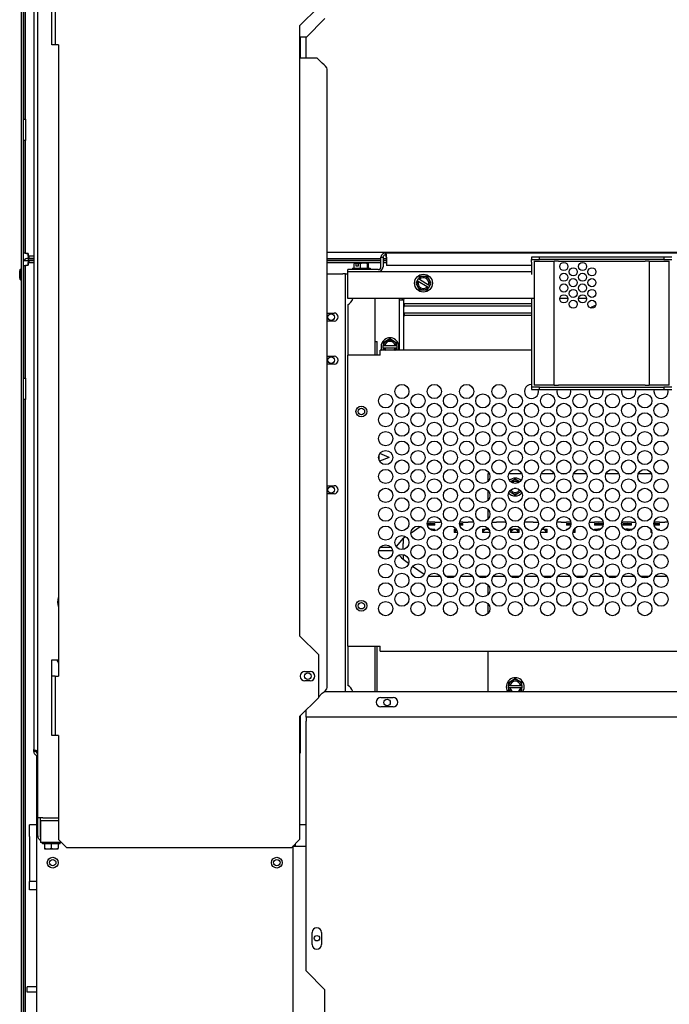
# Model space of a CAD drawing. Units: inches. Extents: x 58 to 305, y -247 to 150.
# Drawn here: x 257 to 272, y 49 to 72 of the extents above; entities that cross this region are included whole.
import ezdxf

# ---------------------------------------------------------------- set-up
doc = ezdxf.new("R2010")
doc.units = ezdxf.units.IN
doc.header["$LTSCALE"] = 16.666667
doc.header["$MEASUREMENT"] = 0
doc.layers.add('Visible Edges(Dexter)', color=7, linetype='Continuous', lineweight=25)

msp = doc.modelspace()

# ---------------------------------------------------------------- linework, layer by layer
at = {"layer": 'Visible Edges(Dexter)'}
for p, q in [((257.104, 97.301), (257.104, 26.487)), ((257.152, 96.829), (257.152, 69.459)), ((257.152, 26.487), (257.152, 96.829)), ((257.397, 92.393), (257.397, 54.856)), ((257.487, 53.277), (257.487, 91.402)), ((257.2, 69.459), (257.2, 88.236)), ((257.812, 71.183), (257.812, 72.933)), ((257.889, 72.558), (257.889, 71.183)), ((263.983, 72.058), (263.545, 71.621)), ((263.696, 71.357), (264.134, 71.794)), ((263.545, 71.621), (263.545, 57.496)), ((257.896, 71.183), (257.812, 71.183)), ((257.968, 71.183), (257.896, 71.183)), ((257.968, 71.183), (257.968, 56.558)), ((263.549, 71.371), (263.545, 71.371)), ((263.549, 71.371), (263.71, 71.371)), ((263.569, 70.871), (263.569, 71.371)), ((263.696, 71.177), (263.696, 71.357)), ((263.696, 71.095), (263.696, 71.177)), ((263.696, 70.871), (263.696, 71.095)), ((263.545, 70.871), (263.549, 70.871)), ((263.955, 70.871), (263.549, 70.871)), ((264.071, 70.755), (263.955, 70.871)), ((264.185, 56.296), (264.185, 70.621)), ((257.152, 69.459), (257.2, 69.459)), ((257.2, 69.459), (257.2, 68.967)), ((257.2, 68.967), (257.152, 68.967)), ((257.152, 68.967), (257.152, 66.362)), ((257.2, 66.362), (257.2, 68.967)), ((264.185, 66.378), (286.337, 66.378)), ((257.152, 66.362), (257.2, 66.362)), ((257.152, 66.189), (257.262, 66.189)), ((257.397, 66.237), (257.262, 66.237)), ((257.262, 66.237), (257.262, 66.189)), ((257.262, 66.189), (257.397, 66.189)), ((257.397, 66.285), (257.277, 66.285)), ((257.277, 66.285), (257.277, 66.237)), ((257.277, 66.237), (257.397, 66.237)), ((257.277, 66.189), (257.277, 66.141)), ((257.397, 66.189), (257.277, 66.189)), ((264.185, 66.237), (265.432, 66.237)), ((265.432, 66.189), (264.185, 66.189)), ((264.185, 66.189), (265.432, 66.189)), ((265.432, 66.039), (265.432, 66.256)), ((265.48, 66.256), (265.432, 66.256)), ((265.48, 66.256), (265.48, 66.039)), ((265.48, 66.237), (265.557, 66.237)), ((265.557, 66.189), (265.48, 66.189)), ((265.48, 66.189), (265.557, 66.189)), ((265.542, 66.318), (265.542, 66.366)), ((265.542, 66.366), (285.04, 66.366)), ((265.557, 66.256), (265.557, 66.068)), ((269.103, 66.263), (268.915, 66.263)), ((268.915, 66.263), (268.915, 66.212)), ((268.915, 66.212), (269.103, 66.212)), ((268.915, 66.149), (268.915, 66.212)), ((268.915, 66.149), (268.915, 65.863)), ((268.978, 66.174), (269.38, 66.174)), ((268.978, 66.174), (268.978, 63.299)), ((269.103, 66.212), (269.103, 66.263)), ((271.978, 66.263), (269.103, 66.263)), ((271.978, 66.212), (269.103, 66.212)), ((269.38, 66.174), (269.442, 66.174)), ((269.442, 63.299), (269.442, 66.174)), ((269.54, 66.174), (269.442, 66.174)), ((269.54, 66.174), (271.544, 66.174)), ((271.642, 66.174), (271.544, 66.174)), ((271.642, 66.174), (271.705, 66.174)), ((271.642, 66.174), (271.642, 63.299)), ((271.705, 66.174), (272.106, 66.174)), ((272.165, 66.263), (271.978, 66.263)), ((271.978, 66.263), (271.978, 66.212)), ((271.978, 66.212), (272.165, 66.212)), ((272.106, 63.299), (272.106, 66.174)), ((257.068, 65.775), (257.068, 65.95)), ((257.089, 65.737), (257.089, 65.987)), ((257.089, 65.987), (257.104, 65.987)), ((257.152, 66.064), (257.152, 63.459)), ((257.2, 66.064), (257.152, 66.064)), ((257.2, 63.459), (257.2, 66.064)), ((257.277, 66.141), (257.397, 66.141)), ((264.185, 66.141), (265.432, 66.141)), ((264.665, 65.814), (264.665, 65.929)), ((264.665, 65.929), (268.915, 65.929)), ((265.369, 65.976), (264.667, 65.976)), ((264.667, 65.929), (264.667, 65.976)), ((264.771, 66.007), (265.185, 66.007)), ((264.771, 66.007), (264.771, 65.976)), ((264.811, 66.007), (264.811, 66.108)), ((264.861, 66.127), (264.822, 66.127)), ((264.859, 66.055), (264.859, 66.125)), ((264.907, 66.055), (264.859, 66.055)), ((264.861, 66.127), (264.88, 66.127)), ((264.88, 66.127), (264.88, 66.115)), ((264.88, 66.127), (264.908, 66.127)), ((264.88, 66.115), (264.907, 66.115)), ((264.907, 66.125), (264.907, 66.055)), ((265.037, 66.127), (264.908, 66.127)), ((264.954, 66.007), (264.954, 66.108)), ((265.133, 66.127), (265.037, 66.127)), ((265.121, 66.007), (265.121, 66.108)), ((265.134, 66.127), (265.133, 66.127)), ((265.144, 66.007), (265.144, 66.108)), ((265.185, 66.007), (265.185, 65.976)), ((265.48, 66.141), (265.557, 66.141)), ((268.915, 66.068), (265.557, 66.068)), ((257.089, 65.737), (257.104, 65.737)), ((264.185, 65.877), (264.545, 65.877)), ((264.608, 65.877), (264.545, 65.877)), ((264.608, 65.877), (264.665, 65.877)), ((264.608, 56.204), (264.608, 65.877)), ((264.665, 65.304), (264.665, 65.814)), ((266.266, 65.717), (266.235, 65.666)), ((266.266, 65.717), (266.297, 65.769)), ((266.266, 65.717), (266.269, 65.716)), ((266.296, 65.699), (266.269, 65.716)), ((266.504, 65.575), (266.296, 65.699)), ((266.328, 65.82), (266.297, 65.769)), ((266.3, 65.767), (266.297, 65.769)), ((266.3, 65.767), (266.327, 65.751)), ((266.327, 65.751), (266.535, 65.626)), ((266.418, 65.819), (266.328, 65.82)), ((266.508, 65.817), (266.418, 65.819)), ((266.552, 65.739), (266.508, 65.817)), ((266.596, 65.66), (266.552, 65.739)), ((266.235, 65.666), (266.279, 65.587)), ((266.279, 65.587), (266.323, 65.508)), ((266.323, 65.508), (266.413, 65.507)), ((266.413, 65.507), (266.503, 65.505)), ((266.503, 65.505), (266.534, 65.557)), ((266.531, 65.558), (266.504, 65.575)), ((266.531, 65.558), (266.534, 65.557)), ((266.565, 65.608), (266.534, 65.557)), ((266.535, 65.626), (266.562, 65.61)), ((266.565, 65.608), (266.562, 65.61)), ((266.565, 65.608), (266.596, 65.66)), ((268.978, 65.304), (264.665, 65.304)), ((265.29, 65.304), (265.29, 63.993)), ((265.858, 64.107), (265.858, 65.304)), ((265.858, 65.275), (265.956, 65.275)), ((265.92, 65.275), (265.92, 65.279)), ((265.956, 65.279), (265.956, 65.275)), ((265.956, 65.275), (265.956, 64.107)), ((268.915, 65.304), (268.915, 63.315)), ((269.759, 65.304), (269.572, 65.304)), ((270.192, 65.304), (270.005, 65.304)), ((264.665, 65.16), (264.665, 63.993)), ((265.979, 65.155), (265.956, 65.155)), ((265.956, 65.121), (265.979, 65.121)), ((268.915, 65.187), (265.979, 65.187)), ((265.979, 65.139), (265.979, 65.187)), ((265.979, 65.121), (265.979, 65.139)), ((265.979, 65.139), (268.915, 65.139)), ((270.382, 65.139), (270.402, 65.139)), ((264.185, 64.971), (264.347, 64.971)), ((264.347, 64.783), (264.185, 64.783)), ((265.979, 64.936), (265.956, 64.936)), ((265.956, 64.902), (265.979, 64.902)), ((268.915, 64.968), (265.979, 64.968)), ((265.979, 64.92), (265.979, 64.968)), ((265.979, 64.902), (265.979, 64.92)), ((265.979, 64.92), (268.915, 64.92)), ((265.561, 64.325), (265.483, 64.28)), ((265.639, 64.37), (265.561, 64.325)), ((265.717, 64.325), (265.639, 64.37)), ((265.795, 64.28), (265.717, 64.325)), ((265.29, 64.314), (265.342, 64.314)), ((265.342, 64.004), (265.342, 64.314)), ((265.415, 63.993), (265.415, 64.107)), ((268.915, 64.107), (265.415, 64.107)), ((265.483, 64.28), (265.483, 64.219)), ((265.486, 64.219), (265.483, 64.219)), ((265.483, 64.159), (265.483, 64.219)), ((265.483, 64.159), (265.486, 64.159)), ((265.483, 64.159), (265.483, 64.107)), ((265.486, 64.219), (265.518, 64.219)), ((265.518, 64.159), (265.486, 64.159)), ((265.518, 64.219), (265.76, 64.219)), ((265.76, 64.159), (265.518, 64.159)), ((265.76, 64.219), (265.792, 64.219)), ((265.792, 64.159), (265.76, 64.159)), ((265.795, 64.219), (265.792, 64.219)), ((265.792, 64.159), (265.795, 64.159)), ((265.795, 64.219), (265.795, 64.28)), ((265.795, 64.219), (265.795, 64.159)), ((265.795, 64.107), (265.795, 64.159)), ((264.185, 63.971), (264.347, 63.971)), ((265.415, 63.993), (264.665, 63.993)), ((264.665, 57.252), (264.665, 63.993)), ((265.29, 64.004), (265.342, 64.004)), ((265.342, 63.993), (265.342, 64.004)), ((264.347, 63.783), (264.185, 63.783)), ((257.152, 63.459), (257.2, 63.459)), ((257.2, 63.459), (257.2, 62.968)), ((268.915, 63.315), (268.915, 63.252)), ((268.915, 63.252), (268.915, 63.201)), ((269.103, 63.252), (268.915, 63.252)), ((268.915, 63.201), (269.103, 63.201)), ((269.38, 63.299), (268.978, 63.299)), ((269.103, 63.201), (269.103, 63.252)), ((269.103, 63.252), (271.978, 63.252)), ((269.103, 63.201), (271.978, 63.201)), ((269.442, 63.299), (269.38, 63.299)), ((269.442, 63.299), (269.54, 63.299)), ((271.544, 63.299), (269.54, 63.299)), ((271.544, 63.299), (271.642, 63.299)), ((271.705, 63.299), (271.642, 63.299)), ((272.106, 63.299), (271.705, 63.299)), ((271.978, 63.252), (271.978, 63.201)), ((272.165, 63.252), (271.978, 63.252)), ((271.978, 63.201), (272.165, 63.201)), ((257.2, 62.968), (257.152, 62.968)), ((257.152, 62.968), (257.152, 30.459)), ((257.2, 30.459), (257.2, 62.968)), ((265.388, 61.561), (265.388, 61.683)), ((265.618, 61.627), (265.4, 61.537)), ((265.618, 61.627), (265.405, 61.715)), ((267.915, 61.079), (267.915, 61.252)), ((267.915, 61.252), (267.94, 61.252)), ((268.103, 61.252), (268.228, 61.252)), ((268.391, 61.252), (268.69, 61.252)), ((268.853, 61.252), (268.978, 61.252)), ((269.141, 61.252), (269.44, 61.252)), ((269.603, 61.252), (269.728, 61.252)), ((269.891, 61.252), (270.19, 61.252)), ((270.353, 61.252), (270.478, 61.252)), ((270.641, 61.252), (270.94, 61.252)), ((271.103, 61.252), (271.228, 61.252)), ((271.391, 61.252), (271.69, 61.252)), ((271.853, 61.252), (271.978, 61.252)), ((264.185, 60.971), (264.347, 60.971)), ((268.462, 61.075), (268.435, 61.059)), ((268.54, 61.12), (268.462, 61.075)), ((268.565, 60.909), (268.516, 60.909)), ((268.618, 61.075), (268.54, 61.12)), ((268.646, 61.059), (268.618, 61.075)), ((264.347, 60.783), (264.185, 60.783)), ((267.915, 60.641), (267.915, 60.853)), ((268.404, 60.838), (268.462, 60.804)), ((268.462, 60.804), (268.54, 60.759)), ((268.54, 60.759), (268.618, 60.804)), ((268.618, 60.804), (268.677, 60.838)), ((267.915, 60.204), (267.915, 60.416)), ((266.127, 59.882), (266.338, 60.029)), ((266.501, 60.093), (266.578, 60.093)), ((266.528, 60.061), (266.504, 60.061)), ((266.578, 60.125), (266.505, 60.125)), ((266.505, 60.057), (266.508, 60.061)), ((266.51, 60.053), (266.505, 60.057)), ((266.578, 60.053), (266.506, 60.053)), ((266.528, 60.061), (266.522, 60.053)), ((266.528, 60.061), (266.538, 60.074)), ((266.678, 60.125), (266.578, 60.125)), ((266.578, 60.093), (266.678, 60.093)), ((266.678, 60.053), (266.578, 60.053)), ((266.618, 60.074), (266.628, 60.061)), ((266.634, 60.053), (266.628, 60.061)), ((266.678, 60.061), (266.628, 60.061)), ((266.651, 60.057), (266.646, 60.053)), ((266.648, 60.061), (266.651, 60.057)), ((266.678, 60.125), (266.678, 60.127)), ((266.678, 60.127), (266.803, 60.127)), ((266.678, 60.053), (266.678, 60.093)), ((266.803, 60.127), (266.803, 60.125)), ((266.826, 60.125), (266.803, 60.125)), ((267.251, 60.093), (267.328, 60.093)), ((267.328, 60.125), (267.255, 60.125)), ((267.328, 60.053), (267.256, 60.053)), ((267.268, 60.074), (267.278, 60.061)), ((267.284, 60.053), (267.278, 60.061)), ((267.328, 60.061), (267.278, 60.061)), ((267.301, 60.057), (267.296, 60.053)), ((267.298, 60.061), (267.301, 60.057)), ((267.328, 60.125), (267.328, 60.127)), ((267.328, 60.127), (267.453, 60.127)), ((267.328, 60.053), (267.328, 60.093)), ((267.453, 60.127), (267.453, 60.125)), ((267.553, 60.125), (267.453, 60.125)), ((267.576, 60.125), (267.553, 60.125)), ((268.005, 60.127), (268.103, 60.127)), ((268.103, 60.127), (268.103, 60.125)), ((268.203, 60.125), (268.103, 60.125)), ((268.303, 60.125), (268.203, 60.125)), ((268.303, 60.125), (268.303, 60.127)), ((268.303, 60.127), (268.325, 60.127)), ((268.853, 60.125), (268.755, 60.125)), ((268.953, 60.125), (268.853, 60.125)), ((268.953, 60.125), (268.953, 60.127)), ((268.953, 60.127), (269.075, 60.127)), ((269.078, 60.093), (269.079, 60.093)), ((269.078, 60.093), (269.078, 60.069)), ((269.603, 60.125), (269.505, 60.125)), ((269.603, 60.125), (269.603, 60.127)), ((269.603, 60.127), (269.728, 60.127)), ((269.728, 60.127), (269.728, 60.125)), ((269.826, 60.125), (269.728, 60.125)), ((269.728, 60.093), (269.828, 60.093)), ((269.728, 60.093), (269.728, 60.053)), ((269.778, 60.061), (269.728, 60.061)), ((269.825, 60.053), (269.728, 60.053)), ((269.755, 60.057), (269.758, 60.061)), ((269.76, 60.053), (269.755, 60.057)), ((269.778, 60.061), (269.772, 60.053)), ((269.778, 60.061), (269.788, 60.074)), ((269.828, 60.093), (269.829, 60.093)), ((270.255, 60.127), (270.378, 60.127)), ((270.378, 60.127), (270.378, 60.125)), ((270.478, 60.125), (270.378, 60.125)), ((270.378, 60.093), (270.478, 60.093)), ((270.378, 60.093), (270.378, 60.053)), ((270.428, 60.061), (270.378, 60.061)), ((270.478, 60.053), (270.378, 60.053)), ((270.405, 60.057), (270.408, 60.061)), ((270.41, 60.053), (270.405, 60.057)), ((270.428, 60.061), (270.422, 60.053)), ((270.428, 60.061), (270.438, 60.074)), ((270.576, 60.125), (270.478, 60.125)), ((270.478, 60.093), (270.578, 60.093)), ((270.575, 60.053), (270.478, 60.053)), ((270.518, 60.074), (270.528, 60.061)), ((270.534, 60.053), (270.528, 60.061)), ((270.577, 60.061), (270.528, 60.061)), ((270.551, 60.057), (270.546, 60.053)), ((270.548, 60.061), (270.551, 60.057)), ((270.578, 60.069), (270.578, 60.093)), ((271.005, 60.127), (271.028, 60.127)), ((271.028, 60.127), (271.028, 60.125)), ((271.128, 60.125), (271.028, 60.125)), ((271.028, 60.093), (271.128, 60.093)), ((271.028, 60.093), (271.028, 60.053)), ((271.078, 60.061), (271.028, 60.061)), ((271.128, 60.053), (271.028, 60.053)), ((271.055, 60.057), (271.058, 60.061)), ((271.06, 60.053), (271.055, 60.057)), ((271.078, 60.061), (271.072, 60.053)), ((271.078, 60.061), (271.088, 60.074)), ((271.228, 60.125), (271.128, 60.125)), ((271.128, 60.093), (271.228, 60.093)), ((271.228, 60.053), (271.128, 60.053)), ((271.168, 60.074), (271.178, 60.061)), ((271.184, 60.053), (271.178, 60.061)), ((271.228, 60.061), (271.178, 60.061)), ((271.201, 60.057), (271.196, 60.053)), ((271.198, 60.061), (271.201, 60.057)), ((271.228, 60.125), (271.228, 60.127)), ((271.228, 60.127), (271.325, 60.127)), ((271.228, 60.053), (271.228, 60.093)), ((271.751, 60.093), (271.778, 60.093)), ((271.778, 60.125), (271.755, 60.125)), ((271.778, 60.053), (271.756, 60.053)), ((271.878, 60.125), (271.778, 60.125)), ((271.778, 60.093), (271.878, 60.093)), ((271.878, 60.053), (271.778, 60.053)), ((271.818, 60.074), (271.828, 60.061)), ((271.834, 60.053), (271.828, 60.061)), ((271.878, 60.061), (271.828, 60.061)), ((271.851, 60.057), (271.846, 60.053)), ((271.848, 60.061), (271.851, 60.057)), ((271.878, 60.125), (271.878, 60.127)), ((271.878, 60.127), (272.003, 60.127)), ((271.878, 60.053), (271.878, 60.093)), ((272.003, 60.127), (272.003, 60.125)), ((272.076, 60.125), (272.003, 60.125)), ((265.947, 59.757), (266, 59.794)), ((266.562, 59.963), (266.578, 59.963)), ((266.578, 59.963), (266.678, 59.963)), ((266.618, 59.949), (266.628, 59.939)), ((266.639, 59.929), (266.628, 59.939)), ((266.678, 59.939), (266.628, 59.939)), ((266.678, 59.927), (266.678, 59.963)), ((267.128, 59.963), (267.177, 59.963)), ((267.128, 59.963), (267.128, 59.89)), ((267.178, 59.939), (267.128, 59.939)), ((267.203, 59.89), (267.128, 59.89)), ((267.178, 59.939), (267.155, 59.917)), ((267.155, 59.89), (267.155, 59.917)), ((267.178, 59.939), (267.186, 59.948)), ((267.312, 59.963), (267.328, 59.963)), ((267.328, 59.952), (267.328, 59.963)), ((267.778, 59.963), (267.878, 59.963)), ((267.778, 59.963), (267.778, 59.89)), ((267.828, 59.939), (267.778, 59.939)), ((267.878, 59.89), (267.778, 59.89)), ((267.828, 59.939), (267.805, 59.917)), ((267.805, 59.89), (267.805, 59.917)), ((267.828, 59.939), (267.838, 59.949)), ((267.878, 59.963), (267.927, 59.963)), ((267.953, 59.89), (267.878, 59.89)), ((267.918, 59.949), (267.928, 59.939)), ((267.947, 59.921), (267.928, 59.939)), ((267.94, 59.939), (267.928, 59.939)), ((267.951, 59.89), (267.951, 59.905)), ((268.428, 59.963), (268.528, 59.963)), ((268.428, 59.963), (268.428, 59.89)), ((268.478, 59.939), (268.428, 59.939)), ((268.528, 59.89), (268.428, 59.89)), ((268.478, 59.939), (268.455, 59.917)), ((268.455, 59.89), (268.455, 59.917)), ((268.478, 59.939), (268.488, 59.949)), ((268.528, 59.963), (268.628, 59.963)), ((268.628, 59.89), (268.528, 59.89)), ((268.568, 59.949), (268.578, 59.939)), ((268.601, 59.917), (268.578, 59.939)), ((268.628, 59.939), (268.578, 59.939)), ((268.601, 59.89), (268.601, 59.917)), ((268.628, 59.89), (268.628, 59.963)), ((269.178, 59.89), (269.127, 59.89)), ((269.154, 59.963), (269.178, 59.963)), ((269.178, 59.963), (269.278, 59.963)), ((269.278, 59.89), (269.178, 59.89)), ((269.218, 59.949), (269.228, 59.939)), ((269.251, 59.917), (269.228, 59.939)), ((269.278, 59.939), (269.228, 59.939)), ((269.251, 59.89), (269.251, 59.917)), ((269.278, 59.89), (269.278, 59.963)), ((269.728, 59.963), (269.768, 59.963)), ((269.728, 59.963), (269.728, 59.939)), ((269.728, 59.939), (269.728, 59.939)), ((269.928, 59.89), (269.877, 59.89)), ((269.901, 59.917), (269.887, 59.931)), ((269.928, 59.939), (269.891, 59.939)), ((269.901, 59.89), (269.901, 59.917)), ((269.904, 59.963), (269.928, 59.963)), ((269.928, 59.89), (269.928, 59.963)), ((270.378, 59.963), (270.478, 59.963)), ((270.378, 59.963), (270.378, 59.931)), ((270.428, 59.939), (270.378, 59.939)), ((270.428, 59.939), (270.415, 59.927)), ((270.428, 59.939), (270.438, 59.949)), ((270.478, 59.963), (270.518, 59.963)), ((271.062, 59.963), (271.128, 59.963)), ((271.086, 59.948), (271.088, 59.949)), ((271.128, 59.963), (271.228, 59.963)), ((271.168, 59.949), (271.178, 59.939)), ((271.189, 59.929), (271.178, 59.939)), ((271.228, 59.939), (271.178, 59.939)), ((271.228, 59.939), (271.228, 59.963)), ((271.678, 59.962), (271.678, 59.89)), ((271.69, 59.939), (271.678, 59.939)), ((271.703, 59.89), (271.678, 59.89)), ((271.812, 59.963), (271.878, 59.963)), ((271.878, 59.939), (271.853, 59.939)), ((271.878, 59.931), (271.878, 59.963)), ((265.665, 59.542), (265.416, 59.542)), ((265.947, 59.757), (265.78, 59.564)), ((265.947, 59.757), (265.947, 59.747)), ((265.947, 59.747), (265.947, 59.632)), ((265.947, 59.493), (265.947, 59.632)), ((265.702, 59.462), (265.379, 59.462)), ((265.947, 59.377), (265.947, 59.266)), ((265.947, 59.266), (265.947, 59.257)), ((266.072, 59.168), (265.947, 59.257)), ((266.43, 58.911), (266.164, 59.102)), ((266.534, 58.877), (266.797, 58.877)), ((266.929, 58.877), (267.152, 58.877)), ((267.284, 58.877), (267.547, 58.877)), ((267.679, 58.877), (267.902, 58.877)), ((268.034, 58.877), (268.297, 58.877)), ((268.429, 58.877), (268.652, 58.877)), ((268.784, 58.877), (269.047, 58.877)), ((269.179, 58.877), (269.402, 58.877)), ((269.534, 58.877), (269.797, 58.877)), ((269.929, 58.877), (270.152, 58.877)), ((270.284, 58.877), (270.547, 58.877)), ((270.679, 58.877), (270.902, 58.877)), ((271.034, 58.877), (271.297, 58.877)), ((271.429, 58.877), (271.652, 58.877)), ((271.784, 58.877), (272.047, 58.877)), ((267.915, 58.454), (267.915, 58.666)), ((267.915, 58.016), (267.915, 58.228)), ((263.545, 57.496), (263.983, 57.058)), ((264.665, 57.252), (264.665, 56.343)), ((264.665, 57.252), (265.415, 57.252)), ((265.29, 57.252), (265.29, 56.204)), ((265.342, 56.204), (265.342, 57.252)), ((265.415, 57.138), (265.415, 57.252)), ((263.983, 57.058), (263.983, 56.058)), ((265.415, 57.138), (285.165, 57.138)), ((267.915, 56.204), (267.915, 57.138)), ((257.812, 55.183), (257.812, 56.933)), ((257.812, 56.933), (257.968, 56.933)), ((263.67, 56.668), (263.795, 56.668)), ((257.858, 56.558), (257.812, 56.558)), ((257.889, 56.558), (257.858, 56.558)), ((257.889, 56.558), (257.968, 56.558)), ((257.889, 56.558), (257.889, 55.183)), ((263.795, 56.449), (263.67, 56.449)), ((268.462, 56.45), (268.384, 56.405)), ((268.384, 56.405), (268.384, 56.344)), ((268.387, 56.344), (268.384, 56.344)), ((268.384, 56.284), (268.384, 56.344)), ((268.387, 56.344), (268.419, 56.344)), ((268.419, 56.344), (268.662, 56.344)), ((268.54, 56.495), (268.462, 56.45)), ((268.618, 56.45), (268.54, 56.495)), ((268.696, 56.405), (268.618, 56.45)), ((268.662, 56.344), (268.694, 56.344)), ((268.696, 56.344), (268.694, 56.344)), ((268.696, 56.344), (268.696, 56.405)), ((268.696, 56.344), (268.696, 56.284)), ((263.983, 56.074), (264.071, 56.162)), ((264.125, 56.204), (286.087, 56.204)), ((268.384, 56.284), (268.387, 56.284)), ((268.384, 56.284), (268.384, 56.224)), ((268.384, 56.224), (268.42, 56.204)), ((268.419, 56.284), (268.387, 56.284)), ((268.662, 56.284), (268.419, 56.284)), ((268.661, 56.204), (268.696, 56.224)), ((268.694, 56.284), (268.662, 56.284)), ((268.694, 56.284), (268.696, 56.284)), ((268.696, 56.224), (268.696, 56.284)), ((263.983, 56.058), (263.545, 55.621)), ((265.431, 56.064), (265.712, 56.064)), ((263.696, 55.669), (263.696, 55.771)), ((263.696, 55.607), (263.696, 55.669)), ((265.712, 55.845), (265.431, 55.845)), ((263.545, 55.621), (263.545, 52.771)), ((263.569, 54.856), (263.569, 55.644)), ((263.696, 55.607), (263.696, 55.517)), ((291.415, 55.607), (263.696, 55.607)), ((263.696, 49.732), (263.696, 55.517)), ((257.896, 55.183), (257.812, 55.183)), ((257.968, 55.183), (257.896, 55.183)), ((257.968, 55.183), (257.968, 52.771)), ((257.397, 54.82), (257.397, 54.856)), ((257.397, 54.82), (257.449, 54.82)), ((257.449, 54.833), (257.449, 54.82)), ((257.48, 54.768), (257.48, 54.826)), ((257.487, 54.768), (257.48, 54.768)), ((263.569, 54.82), (263.545, 54.82)), ((263.569, 54.82), (263.569, 54.856)), ((257.457, 54.719), (257.457, 27.487)), ((257.601, 53.277), (257.487, 53.277)), ((257.487, 52.86), (257.487, 53.277)), ((257.539, 53.277), (257.539, 52.86)), ((257.549, 53.206), (257.549, 52.808)), ((257.968, 53.206), (257.549, 53.206)), ((257.601, 53.277), (257.968, 53.277)), ((257.291, 52.847), (257.291, 53.112)), ((257.457, 53.112), (257.291, 53.112)), ((263.696, 53.112), (263.545, 53.112)), ((257.291, 52.847), (257.291, 52.081)), ((257.539, 52.86), (257.549, 52.86)), ((257.549, 52.808), (257.549, 52.706)), ((258.033, 52.706), (257.549, 52.706)), ((257.592, 52.675), (257.592, 52.706)), ((258.156, 52.583), (257.968, 52.771)), ((258.006, 52.675), (258.006, 52.706)), ((263.545, 52.771), (263.358, 52.583)), ((258.006, 52.675), (257.592, 52.675)), ((257.643, 52.675), (257.643, 52.574)), ((257.643, 52.574), (257.643, 52.555)), ((257.643, 52.555), (257.721, 52.555)), ((257.721, 52.555), (257.877, 52.555)), ((257.799, 52.675), (257.799, 52.574)), ((257.877, 52.555), (257.955, 52.555)), ((257.955, 52.675), (257.955, 52.574)), ((257.955, 52.555), (257.955, 52.574)), ((263.358, 52.583), (258.156, 52.583)), ((263.402, 52.612), (263.402, 52.628)), ((263.402, 32.268), (263.402, 52.612)), ((263.504, 52.612), (263.402, 52.612)), ((263.442, 52.667), (263.442, 52.612)), ((263.696, 52.612), (263.504, 52.612)), ((257.291, 52.081), (257.291, 51.8)), ((257.457, 51.8), (257.291, 51.8)), ((257.291, 51.612), (257.291, 51.8)), ((257.457, 51.612), (257.291, 51.612)), ((263.837, 50.341), (263.837, 50.622)), ((264.055, 50.622), (264.055, 50.341)), ((264.134, 49.294), (263.696, 49.732)), ((257.239, 49.236), (257.239, 49.363)), ((257.457, 49.363), (257.239, 49.363)), ((264.134, 47.794), (264.134, 49.294)), ((257.457, 49.236), (257.239, 49.236))]:
    msp.add_line(p, q, dxfattribs=at)
for centre, radius in [((269.665, 66.049), 0.094), ((269.882, 65.924), 0.094), ((270.098, 66.049), 0.094), ((270.315, 65.924), 0.094), ((266.415, 65.663), 0.207), ((269.665, 65.799), 0.094), ((269.882, 65.674), 0.094), ((270.098, 65.799), 0.094), ((270.315, 65.674), 0.094), ((269.665, 65.549), 0.094), ((269.882, 65.424), 0.094), ((270.098, 65.549), 0.094), ((270.315, 65.424), 0.094), ((269.665, 65.299), 0.094), ((269.882, 65.174), 0.094), ((270.098, 65.299), 0.094), ((270.315, 65.174), 0.094), ((264.276, 64.877), 0.076), ((264.276, 63.877), 0.076), ((265.915, 63.153), 0.164), ((266.665, 63.153), 0.164), ((267.415, 63.153), 0.164), ((268.165, 63.153), 0.164), ((265.54, 62.935), 0.164), ((266.29, 62.935), 0.164), ((267.04, 62.935), 0.164), ((267.79, 62.935), 0.164), ((268.54, 62.935), 0.164), ((269.29, 62.935), 0.164), ((270.04, 62.935), 0.164), ((270.79, 62.935), 0.164), ((271.54, 62.935), 0.164), ((264.978, 62.689), 0.125), ((264.978, 62.689), 0.0745), ((265.915, 62.716), 0.164), ((266.665, 62.716), 0.164), ((267.415, 62.716), 0.164), ((268.165, 62.716), 0.164), ((268.915, 62.716), 0.164), ((269.665, 62.716), 0.164), ((270.415, 62.716), 0.164), ((271.165, 62.716), 0.164), ((271.915, 62.716), 0.164), ((265.54, 62.497), 0.164), ((266.29, 62.497), 0.164), ((267.04, 62.497), 0.164), ((267.79, 62.497), 0.164), ((268.54, 62.497), 0.164), ((269.29, 62.497), 0.164), ((270.04, 62.497), 0.164), ((270.79, 62.497), 0.164), ((271.54, 62.497), 0.164), ((265.915, 62.278), 0.164), ((266.665, 62.278), 0.164), ((267.415, 62.278), 0.164), ((268.165, 62.278), 0.164), ((268.915, 62.278), 0.164), ((269.665, 62.278), 0.164), ((270.415, 62.278), 0.164), ((271.165, 62.278), 0.164), ((271.915, 62.278), 0.164), ((265.54, 62.06), 0.164), ((266.29, 62.06), 0.164), ((267.04, 62.06), 0.164), ((267.79, 62.06), 0.164), ((268.54, 62.06), 0.164), ((269.29, 62.06), 0.164), ((270.04, 62.06), 0.164), ((270.79, 62.06), 0.164), ((271.54, 62.06), 0.164), ((265.915, 61.841), 0.164), ((266.665, 61.841), 0.164), ((267.415, 61.841), 0.164), ((268.165, 61.841), 0.164), ((268.915, 61.841), 0.164), ((269.665, 61.841), 0.164), ((270.415, 61.841), 0.164), ((271.165, 61.841), 0.164), ((271.915, 61.841), 0.164), ((265.54, 61.622), 0.164), ((266.29, 61.622), 0.164), ((267.04, 61.622), 0.164), ((267.79, 61.622), 0.164), ((268.54, 61.622), 0.164), ((269.29, 61.622), 0.164), ((270.04, 61.622), 0.164), ((270.79, 61.622), 0.164), ((271.54, 61.622), 0.164), ((265.915, 61.403), 0.164), ((266.665, 61.403), 0.164), ((267.415, 61.403), 0.164), ((268.165, 61.403), 0.164), ((268.915, 61.403), 0.164), ((269.665, 61.403), 0.164), ((270.415, 61.403), 0.164), ((271.165, 61.403), 0.164), ((271.915, 61.403), 0.164), ((265.54, 61.185), 0.164), ((265.915, 60.966), 0.164), ((266.29, 61.185), 0.164), ((266.665, 60.966), 0.164), ((267.04, 61.185), 0.164), ((267.415, 60.966), 0.164), ((267.79, 61.185), 0.164), ((268.165, 60.966), 0.164), ((268.54, 61.185), 0.164), ((268.915, 60.966), 0.164), ((269.29, 61.185), 0.164), ((269.665, 60.966), 0.164), ((270.04, 61.185), 0.164), ((270.415, 60.966), 0.164), ((270.79, 61.185), 0.164), ((271.165, 60.966), 0.164), ((271.54, 61.185), 0.164), ((271.915, 60.966), 0.164), ((264.276, 60.877), 0.076), ((265.54, 60.747), 0.164), ((266.29, 60.747), 0.164), ((267.04, 60.747), 0.164), ((267.79, 60.747), 0.164), ((268.54, 60.747), 0.164), ((269.29, 60.747), 0.164), ((270.04, 60.747), 0.164), ((270.79, 60.747), 0.164), ((271.54, 60.747), 0.164), ((265.915, 60.528), 0.164), ((266.665, 60.528), 0.164), ((267.415, 60.528), 0.164), ((268.165, 60.528), 0.164), ((268.915, 60.528), 0.164), ((269.665, 60.528), 0.164), ((270.415, 60.528), 0.164), ((271.165, 60.528), 0.164), ((271.915, 60.528), 0.164), ((265.54, 60.31), 0.164), ((266.29, 60.31), 0.164), ((267.04, 60.31), 0.164), ((267.79, 60.31), 0.164), ((268.54, 60.31), 0.164), ((269.29, 60.31), 0.164), ((270.04, 60.31), 0.164), ((270.79, 60.31), 0.164), ((271.54, 60.31), 0.164), ((265.915, 60.091), 0.164), ((266.665, 60.091), 0.164), ((267.415, 60.091), 0.164), ((268.165, 60.091), 0.164), ((268.915, 60.091), 0.164), ((269.665, 60.091), 0.164), ((270.415, 60.091), 0.164), ((271.165, 60.091), 0.164), ((271.915, 60.091), 0.164), ((265.54, 59.872), 0.164), ((266.29, 59.872), 0.164), ((267.04, 59.872), 0.164), ((267.79, 59.872), 0.164), ((268.54, 59.872), 0.164), ((269.29, 59.872), 0.164), ((270.04, 59.872), 0.164), ((270.79, 59.872), 0.164), ((271.54, 59.872), 0.164), ((265.915, 59.653), 0.164), ((266.665, 59.653), 0.164), ((267.415, 59.653), 0.164), ((268.165, 59.653), 0.164), ((268.915, 59.653), 0.164), ((269.665, 59.653), 0.164), ((270.415, 59.653), 0.164), ((271.165, 59.653), 0.164), ((271.915, 59.653), 0.164), ((265.54, 59.435), 0.164), ((266.29, 59.435), 0.164), ((267.04, 59.435), 0.164), ((267.79, 59.435), 0.164), ((268.54, 59.435), 0.164), ((269.29, 59.435), 0.164), ((270.04, 59.435), 0.164), ((270.79, 59.435), 0.164), ((271.54, 59.435), 0.164), ((265.915, 59.216), 0.164), ((266.665, 59.216), 0.164), ((267.415, 59.216), 0.164), ((268.165, 59.216), 0.164), ((268.915, 59.216), 0.164), ((269.665, 59.216), 0.164), ((270.415, 59.216), 0.164), ((271.165, 59.216), 0.164), ((271.915, 59.216), 0.164), ((265.54, 58.997), 0.164), ((266.29, 58.997), 0.164), ((267.04, 58.997), 0.164), ((267.79, 58.997), 0.164), ((268.54, 58.997), 0.164), ((269.29, 58.997), 0.164), ((270.04, 58.997), 0.164), ((270.79, 58.997), 0.164), ((271.54, 58.997), 0.164), ((265.915, 58.778), 0.164), ((266.665, 58.778), 0.164), ((267.415, 58.778), 0.164), ((268.165, 58.778), 0.164), ((268.915, 58.778), 0.164), ((269.665, 58.778), 0.164), ((270.415, 58.778), 0.164), ((271.165, 58.778), 0.164), ((271.915, 58.778), 0.164), ((265.54, 58.56), 0.164), ((266.29, 58.56), 0.164), ((267.04, 58.56), 0.164), ((267.79, 58.56), 0.164), ((268.54, 58.56), 0.164), ((269.29, 58.56), 0.164), ((270.04, 58.56), 0.164), ((270.79, 58.56), 0.164), ((271.54, 58.56), 0.164), ((265.915, 58.341), 0.164), ((266.665, 58.341), 0.164), ((267.415, 58.341), 0.164), ((268.165, 58.341), 0.164), ((268.915, 58.341), 0.164), ((269.665, 58.341), 0.164), ((270.415, 58.341), 0.164), ((271.165, 58.341), 0.164), ((271.915, 58.341), 0.164), ((264.978, 58.189), 0.125), ((264.978, 58.189), 0.0745), ((265.54, 58.122), 0.164), ((266.29, 58.122), 0.164), ((267.04, 58.122), 0.164), ((267.79, 58.122), 0.164), ((268.54, 58.122), 0.164), ((269.29, 58.122), 0.164), ((270.04, 58.122), 0.164), ((270.79, 58.122), 0.164), ((271.54, 58.122), 0.164), ((263.737, 56.558), 0.076), ((265.572, 55.95), 0.076), ((257.832, 52.237), 0.125), ((257.832, 52.237), 0.0745), ((263.02, 52.237), 0.125), ((263.02, 52.237), 0.0745), ((263.949, 50.487), 0.0625)]:
    msp.add_circle(centre, radius, dxfattribs=at)
for centre, radius, start, end in [((257.262, 66.127), 0.11, 90, 145.484), ((257.112, 65.95), 0.044, 121.5023, 180), ((264.978, 65.907), 0.27, 125.2644, 125.6234), ((264.978, 65.907), 0.27, 54.3766, 54.7356), ((265.369, 66.039), 0.11, 270, 0), ((265.369, 66.039), 0.0625, 270, 0), ((257.112, 65.775), 0.044, 180, 238.4977), ((266.415, 65.663), 0.156, 160.1489, 209.0614), ((266.415, 65.663), 0.125, 162.9706, 315.1522), ((266.415, 65.663), 0.156, 89.0614, 137.9739), ((266.415, 65.663), 0.125, 342.9706, 135.1522), ((266.415, 65.663), 0.156, 29.0614, 89.0614), ((266.415, 65.663), 0.156, 340.1489, 29.0614), ((266.415, 65.663), 0.156, 209.0614, 269.0614), ((266.415, 65.663), 0.156, 269.0614, 317.9739), ((264.54, 65.377), 0.25, 300, 342.9264), ((266.019, 65.279), 0.0984, 165.5826, 180), ((266.019, 65.279), 0.0625, 156.921, 180), ((270.54, 64.732), 0.438, 108.01, 125.9959), ((264.347, 64.877), 0.0938, 270, 90), ((265.639, 64.189), 0.207, 336.4067, 203.5933), ((265.639, 64.189), 0.156, 120, 168.9125), ((265.639, 64.189), 0.156, 60, 120), ((265.639, 64.189), 0.156, 11.0875, 60), ((265.639, 64.189), 0.156, 191.0875, 212.0791), ((265.639, 64.189), 0.125, 13.9092, 166.0908), ((265.639, 64.189), 0.125, 193.9092, 221.5951), ((265.639, 64.189), 0.125, 318.4049, 346.0908), ((265.639, 64.189), 0.156, 327.9209, 348.9125), ((264.347, 63.877), 0.0938, 270, 90), ((268.915, 63.153), 0.164, 90, 16.6992), ((269.665, 63.153), 0.164, 163.3008, 16.6992), ((270.415, 63.153), 0.164, 163.3008, 16.6992), ((271.165, 63.153), 0.164, 163.3008, 16.6992), ((271.915, 63.153), 0.164, 163.3008, 16.6992), ((268.54, 60.939), 0.207, 48.552, 131.448), ((264.347, 60.877), 0.0938, 270, 90), ((268.54, 60.939), 0.156, 120, 131.1765), ((268.54, 60.939), 0.156, 60, 120), ((268.54, 60.939), 0.125, 52.9159, 127.0841), ((268.54, 60.939), 0.156, 48.8235, 60), ((268.54, 60.939), 0.207, 221.665, 318.335), ((268.54, 60.939), 0.156, 214.9891, 240), ((268.54, 60.939), 0.125, 212.2881, 327.7119), ((268.54, 60.939), 0.156, 240, 300), ((268.54, 60.939), 0.156, 300, 325.0109), ((265.731, 59.607), 0.065, 317.4081, 318.9843), ((258.19, 58.276), 0.25, 152.623, 207.377), ((258.733, 57.283), 0.876, 203.5356, 209.2614), ((263.67, 56.558), 0.11, 90, 270), ((263.795, 56.558), 0.109, 270, 90), ((264.54, 56.127), 0.25, 17.9508, 60), ((268.54, 56.314), 0.207, 327.7527, 212.2473), ((268.54, 56.314), 0.156, 120, 168.9125), ((268.54, 56.314), 0.125, 13.9092, 166.0908), ((268.54, 56.314), 0.156, 60, 120), ((268.54, 56.314), 0.156, 11.0875, 60), ((268.54, 56.314), 0.156, 191.0875, 225.0735), ((268.54, 56.314), 0.125, 193.9092, 242.2535), ((268.54, 56.314), 0.125, 297.7465, 346.0908), ((268.54, 56.314), 0.156, 314.9265, 348.9125), ((265.431, 55.954), 0.109, 90, 270), ((265.712, 55.954), 0.109, 270, 90), ((257.601, 52.86), 0.114, 180, 243.1128), ((257.601, 52.86), 0.0625, 180, 214.3506), ((263.946, 50.622), 0.109, 0, 180), ((263.946, 50.341), 0.109, 180, 0)]:
    msp.add_arc(centre, radius, start, end, dxfattribs=at)
for centre, major_axis, ratio, start_param, end_param in [((264.823, 65.907), (0, 0.221), 0.132103, 0.094377, 0.420534), ((264.883, 65.907), (0, 0.221), 0.792384, 0.136405, 0.420534), ((264.954, 65.907), (0, 0.269), 0.610022, 0.606626, 0.619886), ((265.002, 65.907), (0, -0.269), 0.610022, 3.748219, 3.761478), ((264.883, 65.907), (0, 0.221), 0.792384, 5.862651, 6.146781), ((265.037, 65.907), (0, 0.221), 0.924487, 0, 0.420534), ((265.037, 65.907), (0, 0.221), 0.924487, 5.862651, 6.283185), ((265.133, 65.907), (0, 0.221), 0.132103, 0, 0.420534), ((265.133, 65.907), (0, 0.221), 0.132103, 5.862651, 6.283185), ((266.578, 60.048), (0.0492, 0), 0.91706, 1.570796, 2.530727), ((266.578, 60.048), (0.0492, 0), 0.91706, 0.610865, 1.570796), ((267.228, 60.048), (0.0492, 0), 0.91706, 0.610865, 1.072313), ((269.828, 60.048), (0.0492, 0), 0.91706, 1.570796, 2.530727), ((269.828, 60.048), (0.0492, 0), 0.91706, 1.540622, 1.570796), ((270.478, 60.048), (0.0492, 0), 0.91706, 1.570796, 2.530727), ((270.478, 60.048), (0.0492, 0), 0.91706, 0.610865, 1.570796), ((271.128, 60.048), (0.0492, 0), 0.91706, 1.570796, 2.530727), ((271.128, 60.048), (0.0492, 0), 0.91706, 0.610865, 1.570796), ((271.778, 60.048), (0.0492, 0), 0.91706, 1.570796, 2.137611), ((271.778, 60.048), (0.0492, 0), 0.91706, 0.610865, 1.570796), ((266.578, 59.93), (0.0492, 0), 0.681998, 1.570796, 1.856116), ((266.578, 59.93), (0.0492, 0), 0.681998, 0.610865, 1.570796), ((267.878, 59.93), (0.0492, 0), 0.681998, 1.570796, 2.530727), ((267.878, 59.93), (0.0492, 0), 0.681998, 0.610865, 1.570796), ((268.528, 59.93), (0.0492, 0), 0.681998, 1.570796, 2.530727), ((268.528, 59.93), (0.0492, 0), 0.681998, 0.610865, 1.570796), ((269.178, 59.93), (0.0492, 0), 0.681998, 1.570796, 2.162976), ((269.178, 59.93), (0.0492, 0), 0.681998, 0.610865, 1.570796), ((270.478, 59.93), (0.0492, 0), 0.681998, 1.570796, 2.530727), ((270.478, 59.93), (0.0492, 0), 0.681998, 0.89648, 1.570796), ((271.128, 59.93), (0.0492, 0), 0.681998, 1.570796, 2.530727), ((271.128, 59.93), (0.0492, 0), 0.681998, 0.610865, 1.570796), ((257.721, 52.776), (0, -0.221), 0.866025, 5.862651, 6.283185), ((257.721, 52.776), (0, -0.221), 0.866025, 0, 0.420534), ((257.877, 52.776), (0, -0.221), 0.866025, 5.862651, 6.283185), ((257.877, 52.776), (0, -0.221), 0.866025, 0, 0.420534)]:
    msp.add_ellipse(centre, major_axis=major_axis, ratio=ratio, start_param=start_param, end_param=end_param, dxfattribs=at)
for points in [[(264.185, 70.621), (264.185, 70.665), (264.131, 70.71), (264.071, 70.755)], [(265.947, 59.257), (265.914, 59.293), (265.881, 59.329), (265.848, 59.366)], [(264.071, 56.162), (264.131, 56.207), (264.185, 56.251), (264.185, 56.296)], [(257.449, 54.833), (257.419, 54.841), (257.397, 54.849), (257.397, 54.856)], [(257.487, 54.825), (257.474, 54.828), (257.461, 54.83), (257.449, 54.833)], [(257.449, 54.82), (257.449, 54.795), (257.464, 54.772), (257.487, 54.762)], [(263.569, 54.856), (263.569, 54.851), (263.559, 54.846), (263.544, 54.841)]]:
    msp.add_open_spline(points, degree=3, dxfattribs=at)
for points, knots in [([(257.262, 66.347), (257.248, 66.349), (257.233, 66.35), (257.207, 66.352), (257.195, 66.353), (257.174, 66.356), (257.166, 66.357), (257.155, 66.36), (257.152, 66.361), (257.152, 66.362)], [0, 0, 0, 0, 0.1102897, 0.1102897, 0.2205238, 0.2205238, 0.3307579, 0.3307579, 0.4430728, 0.4430728, 0.4430728, 0.4430728]), ([(257.2, 66.362), (257.2, 66.361), (257.201, 66.36), (257.207, 66.357), (257.212, 66.356), (257.224, 66.353), (257.231, 66.352), (257.246, 66.35), (257.254, 66.349), (257.262, 66.347)], [0, 0, 0, 0, 0.0634417, 0.0634417, 0.1268514, 0.1268514, 0.1902611, 0.1902611, 0.2529511, 0.2529511, 0.2529511, 0.2529511]), ([(257.262, 66.347), (257.263, 66.339), (257.264, 66.331), (257.267, 66.316), (257.268, 66.309), (257.271, 66.297), (257.272, 66.293), (257.274, 66.286), (257.276, 66.285), (257.277, 66.285)], [0, 0, 0, 0, 0.0634417, 0.0634417, 0.1268514, 0.1268514, 0.1902611, 0.1902611, 0.2529511, 0.2529511, 0.2529511, 0.2529511]), ([(257.277, 66.237), (257.276, 66.237), (257.274, 66.24), (257.272, 66.251), (257.271, 66.259), (257.268, 66.279), (257.267, 66.291), (257.265, 66.318), (257.263, 66.333), (257.262, 66.347)], [0, 0, 0, 0, 0.1102897, 0.1102897, 0.2205238, 0.2205238, 0.3307579, 0.3307579, 0.4430728, 0.4430728, 0.4430728, 0.4430728]), ([(257.262, 66.079), (257.263, 66.093), (257.264, 66.108), (257.267, 66.134), (257.268, 66.146), (257.271, 66.167), (257.272, 66.175), (257.274, 66.186), (257.275, 66.189), (257.277, 66.189)], [0, 0, 0, 0, 0.1102897, 0.1102897, 0.2205238, 0.2205238, 0.3307579, 0.3307579, 0.4430728, 0.4430728, 0.4430728, 0.4430728]), ([(265.432, 66.256), (265.432, 66.27), (265.435, 66.284), (265.446, 66.311), (265.454, 66.323), (265.474, 66.344), (265.486, 66.352), (265.513, 66.363), (265.528, 66.366), (265.542, 66.366)], [0, 0, 0, 0, 0.1102897, 0.1102897, 0.2205238, 0.2205238, 0.3307579, 0.3307579, 0.4430728, 0.4430728, 0.4430728, 0.4430728]), ([(265.542, 66.318), (265.534, 66.318), (265.526, 66.317), (265.511, 66.31), (265.504, 66.306), (265.492, 66.294), (265.488, 66.287), (265.481, 66.272), (265.48, 66.264), (265.48, 66.256)], [0, 0, 0, 0, 0.0634417, 0.0634417, 0.1268514, 0.1268514, 0.1902611, 0.1902611, 0.2529511, 0.2529511, 0.2529511, 0.2529511]), ([(265.542, 66.366), (265.544, 66.366), (265.545, 66.363), (265.547, 66.352), (265.548, 66.344), (265.551, 66.324), (265.552, 66.312), (265.555, 66.285), (265.556, 66.27), (265.557, 66.256)], [0, 0, 0, 0, 0.1102897, 0.1102897, 0.2205238, 0.2205238, 0.3307579, 0.3307579, 0.4430728, 0.4430728, 0.4430728, 0.4430728]), ([(265.557, 66.256), (265.556, 66.264), (265.555, 66.272), (265.552, 66.287), (265.551, 66.294), (265.548, 66.306), (265.547, 66.31), (265.545, 66.317), (265.544, 66.318), (265.542, 66.318)], [0, 0, 0, 0, 0.0634417, 0.0634417, 0.1268514, 0.1268514, 0.1902611, 0.1902611, 0.2529511, 0.2529511, 0.2529511, 0.2529511]), ([(257.152, 66.064), (257.152, 66.065), (257.155, 66.067), (257.166, 66.069), (257.174, 66.07), (257.194, 66.073), (257.206, 66.074), (257.233, 66.076), (257.247, 66.078), (257.262, 66.079)], [0, 0, 0, 0, 0.1102897, 0.1102897, 0.2205238, 0.2205238, 0.3307579, 0.3307579, 0.4430728, 0.4430728, 0.4430728, 0.4430728]), ([(257.262, 66.079), (257.254, 66.078), (257.246, 66.076), (257.23, 66.074), (257.224, 66.073), (257.212, 66.07), (257.207, 66.069), (257.201, 66.067), (257.2, 66.065), (257.2, 66.064)], [0, 0, 0, 0, 0.0634417, 0.0634417, 0.1268514, 0.1268514, 0.1902611, 0.1902611, 0.2529511, 0.2529511, 0.2529511, 0.2529511]), ([(257.277, 66.141), (257.276, 66.141), (257.274, 66.14), (257.272, 66.133), (257.271, 66.129), (257.268, 66.117), (257.267, 66.11), (257.264, 66.095), (257.263, 66.087), (257.262, 66.079)], [0, 0, 0, 0, 0.0634417, 0.0634417, 0.1268514, 0.1268514, 0.1902611, 0.1902611, 0.2529511, 0.2529511, 0.2529511, 0.2529511]), ([(257.487, 54.708), (257.457, 54.715), (257.429, 54.735), (257.413, 54.762), (257.402, 54.779), (257.397, 54.799), (257.397, 54.82)], [0.1352721, 0.1352721, 0.1352721, 0.1352721, 0.6590437, 0.6590437, 0.6590437, 1, 1, 1, 1]), ([(263.545, 54.751), (263.548, 54.754), (263.551, 54.758), (263.553, 54.762), (263.563, 54.779), (263.569, 54.799), (263.569, 54.82)], [0.585086, 0.585086, 0.585086, 0.585086, 0.6590437, 0.6590437, 0.6590437, 1, 1, 1, 1])]:
    msp.add_open_spline(points, degree=3, knots=knots, dxfattribs=at)

doc.saveas('drawing.dxf')
